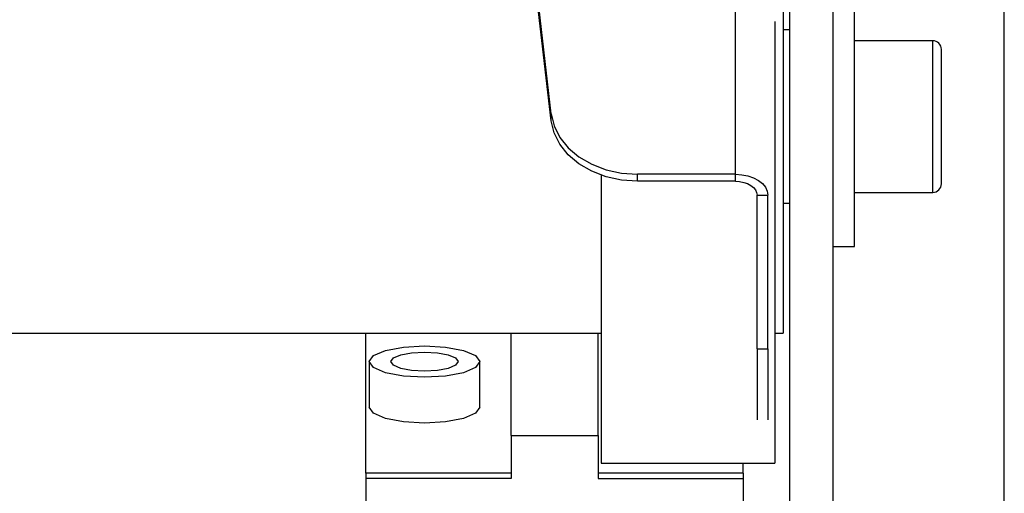
# Model space of a CAD drawing. Extents: x 5 to 1184, y 5 to 836.
# Drawn here: x 828 to 851, y 420 to 431 of the extents above; entities that cross this region are included whole.
import ezdxf

# ---------------------------------------------------------------- set-up
doc = ezdxf.new("R2010")
doc.units = 0
doc.header["$MEASUREMENT"] = 0
doc.linetypes.add('PHANTOM', pattern=[12.7, 6.35, -1.27, 1.27, -1.27, 1.27, -1.27])
doc.layers.get('0').update_dxf_attribs({"linetype": 'CONTINUOUS'})

msp = doc.modelspace()

# ---------------------------------------------------------------- linework, layer by layer
at = {"color": 7, "linetype": 'Continuous'}
for p, q in [((850.5015, 382.8915), (850.5015, 523.816)), ((840.0537, 428.5421), (839.0638, 437.1767)), ((840.0537, 428.7031), (839.0823, 437.1767)), ((845.4015, 433.6388), (845.4015, 423.6388)), ((845.5515, 432.3045), (845.5515, 417.2675)), ((846.5515, 432.3045), (846.5515, 417.2675)), ((847.0515, 427.4896), (847.0515, 431.6388)), ((845.2081, 430.8307), (845.2081, 420.6388)), ((845.5515, 430.6388), (845.4015, 430.6388)), ((848.8515, 430.3888), (847.0515, 430.3888)), ((849.0515, 428.0451), (849.0515, 430.1888)), ((849.0515, 427.0888), (849.0515, 428.0451)), ((847.0515, 425.6388), (847.0515, 427.4896)), ((841.2081, 427.2863), (841.2081, 420.6388)), ((844.3015, 427.3065), (842.0461, 427.3065)), ((844.3015, 427.1455), (842.0461, 427.1455)), ((844.8015, 423.2826), (844.8015, 426.8236)), ((845.0515, 423.2826), (845.0515, 426.8236)), ((847.0515, 426.8888), (848.8515, 426.8888)), ((845.4015, 426.6388), (845.5515, 426.6388)), ((846.5515, 425.6388), (847.0515, 425.6388)), ((818.6056, 423.6388), (841.2081, 423.6388)), ((835.7843, 420.409), (835.7843, 423.6388)), ((839.1343, 421.2799), (839.1343, 423.6388)), ((841.1343, 421.2799), (841.1343, 423.6388)), ((845.2081, 423.6388), (845.4015, 423.6388)), ((844.8015, 423.2826), (844.8015, 421.6388)), ((845.0515, 423.2826), (845.0515, 421.6388)), ((835.8593, 422.9855), (835.8593, 421.9308)), ((838.4093, 421.9308), (838.4093, 422.9855)), ((839.1343, 421.2799), (839.1343, 420.2854)), ((839.1343, 421.2799), (841.1343, 421.2799)), ((841.1343, 421.2799), (841.1343, 420.2854)), ((841.2081, 420.6388), (845.2081, 420.6388)), ((844.4843, 420.409), (844.4843, 420.6388)), ((839.1343, 420.409), (835.7843, 420.409)), ((835.7843, 420.409), (835.7843, 420.2854)), ((844.4843, 420.409), (841.1343, 420.409)), ((844.4843, 420.409), (844.4843, 420.2854)), ((835.7843, 420.2854), (835.7843, 412.7556)), ((844.4843, 420.2854), (844.4843, 412.7556))]:
    msp.add_line(p, q, dxfattribs=at)
at = {"color": 7, "linetype": 'PHANTOM'}
for p, q in [((844.3015, 427.3065), (844.3015, 431.3385)), ((848.8515, 427.9684), (848.8515, 430.3888)), ((840.0537, 428.5421), (840.0537, 428.7031)), ((848.8515, 426.8888), (848.8515, 427.9684)), ((842.0461, 427.1455), (842.0461, 427.3065)), ((844.3015, 427.1455), (844.3015, 427.3065)), ((844.8015, 426.8236), (845.0515, 426.8236)), ((844.8015, 423.2826), (845.0515, 423.2826)), ((839.1343, 420.2854), (835.7843, 420.2854)), ((841.1343, 420.2854), (844.4843, 420.2854))]:
    msp.add_line(p, q, dxfattribs=at)
at = {"color": 7, "linetype": 'Continuous', "flags": 128}
for points in [[(840.0537, 428.7031), (840.1201, 428.4243), (840.2525, 428.1597), (840.4463, 427.9183), (840.695, 427.7084), (840.9901, 427.5372), (841.3213, 427.4105), (841.6774, 427.3327), (842.0461, 427.3065)], [(842.0461, 427.1455), (841.6774, 427.1717), (841.3213, 427.2495), (840.9901, 427.3762), (840.695, 427.5474), (840.4463, 427.7574), (840.2525, 427.9988), (840.1201, 428.2634), (840.0537, 428.5421)], [(844.3015, 427.3065), (844.4479, 427.2972), (844.5885, 427.2697), (844.7182, 427.2251), (844.8319, 427.165), (844.9251, 427.0919), (844.9944, 427.0084), (845.0371, 426.9178), (845.0515, 426.8236)], [(844.3015, 427.1455), (844.3991, 427.1393), (844.4929, 427.121), (844.5793, 427.0912), (844.6551, 427.0512), (844.7173, 427.0024), (844.7635, 426.9468), (844.7919, 426.8864), (844.8015, 426.8236)], [(837.1343, 423.3478), (837.6222, 423.3202), (838.0358, 423.2417), (838.3122, 423.1241), (838.4093, 422.9855), (838.3122, 422.8468), (838.0358, 422.7293), (837.6222, 422.6508), (837.1343, 422.6232), (836.6463, 422.6508), (836.2327, 422.7293), (835.9563, 422.8468), (835.8593, 422.9855), (835.9563, 423.1241), (836.2327, 423.2417), (836.6463, 423.3202), (837.1343, 423.3478)], [(837.1343, 423.2057), (837.4308, 423.1889), (837.6823, 423.1412), (837.8503, 423.0698), (837.9093, 422.9855), (837.8503, 422.9012), (837.6823, 422.8298), (837.4308, 422.782), (837.1343, 422.7653), (836.8377, 422.782), (836.5863, 422.8298), (836.4183, 422.9012), (836.3593, 422.9855), (836.4183, 423.0698), (836.5863, 423.1412), (836.8377, 423.1889), (837.1343, 423.2057)], [(837.1343, 421.5685), (836.6463, 421.5961), (836.2327, 421.6746), (835.9563, 421.7922), (835.8593, 421.9308)], [(838.4093, 421.9308), (838.3122, 421.7922), (838.0358, 421.6746), (837.6222, 421.5961), (837.1343, 421.5685)]]:
    msp.add_lwpolyline(points, dxfattribs=at)
at = {"color": 7, "linetype": 'Continuous'}
for centre, start, end in [((848.8515, 430.1888), 0, 90), ((848.8515, 427.0888), 270, 0)]:
    msp.add_arc(centre, 0.2, start, end, dxfattribs=at)

doc.saveas('drawing.dxf')
